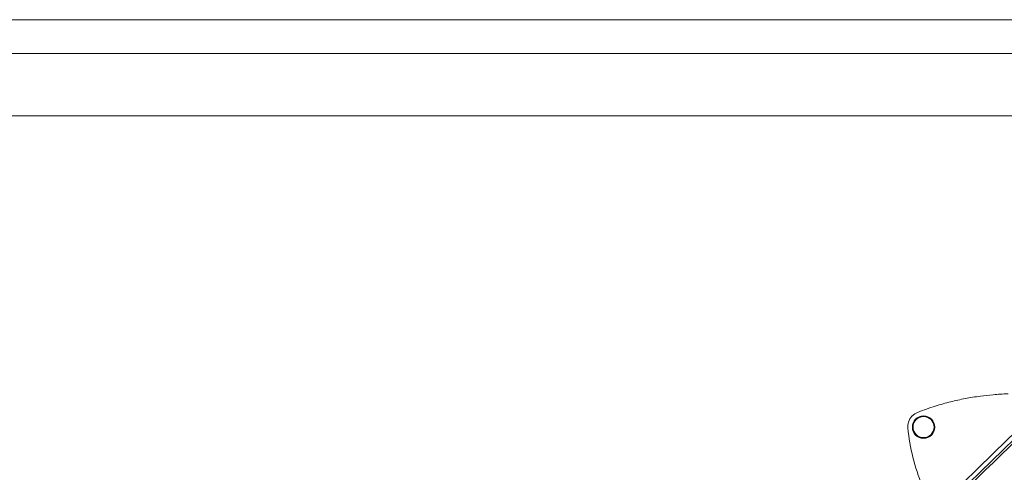
# Model space of a CAD drawing. Units: inches. Extents: x -42.3 to 44.3, y -20.4 to 19.
# Drawn here: x 22.3 to 37, y 12.3 to 19 of the extents above; entities that cross this region are included whole.
import ezdxf

# ---------------------------------------------------------------- set-up
doc = ezdxf.new("R2010")
doc.units = ezdxf.units.IN

# ---------------------------------------------------------------- blocks, each defined once
blk = doc.blocks.new('A$C33c7328c')
at = {"color": 0, "linetype": 'Continuous', "lineweight": 0}
for p, q in [((43.324, 19.674), (-42.896, 19.674)), ((42.893, 19.173), (-42.465, 19.173)), ((42.08, 18.244), (-41.652, 18.244)), ((42.08, 18.244), (-41.652, 18.244)), ((37.222, 14.302), (24.882, 2.332)), ((37.222, 14.302), (24.882, 2.332))]:
    blk.add_line(p, q, dxfattribs=at)
for radius in [0.167, 0.157]:
    blk.add_circle((34.977, 13.61), radius, dxfattribs=at)
for centre, major_axis, ratio, start_param, end_param in [((34.931, 13.659), (-0.143, -0.137), 0.857551, -2.022019, -1.54709), ((36.987, 13.676), (-0.71, 2.482), 0.863355, 1.359705, 1.703833)]:
    blk.add_ellipse(centre, major_axis=major_axis, ratio=ratio, start_param=start_param, end_param=end_param, dxfattribs=at)
for points, knots in [([(25.072, 2.453), (26.114, 3.466), (27.152, 4.475), (28.192, 5.485), (28.703, 5.981), (29.215, 6.478), (29.728, 6.976), (29.817, 7.063), (29.906, 7.149), (29.995, 7.236), (30.046, 7.285), (30.099, 7.337), (30.152, 7.388), (32.729, 9.892), (34.965, 12.063), (37.558, 14.581)], [-59.163354, -59.163354, -59.163354, -59.163354, -44.372515, -44.372515, -44.372515, -37.098035, -37.098035, -37.098035, -35.834239, -35.834239, -35.834239, -35.118081, -35.118081, -35.118081, 0, 0, 0, 0]), ([(25.072, 2.453), (26.114, 3.466), (27.152, 4.475), (28.192, 5.485), (28.703, 5.981), (29.215, 6.478), (29.728, 6.976), (29.817, 7.063), (29.906, 7.149), (29.995, 7.236), (30.046, 7.285), (30.099, 7.337), (30.152, 7.388), (32.729, 9.892), (34.965, 12.063), (37.558, 14.581)], [-59.163354, -59.163354, -59.163354, -59.163354, -44.372515, -44.372515, -44.372515, -37.098035, -37.098035, -37.098035, -35.834239, -35.834239, -35.834239, -35.118081, -35.118081, -35.118081, 0, 0, 0, 0]), ([(24.917, 2.425), (26.705, 4.163), (28.493, 5.902), (32.628, 9.923), (34.975, 12.207), (37.322, 14.49)], [0.000022, 0.000022, 0.000022, 0.000022, 10, 10, 23.136331, 23.136331, 23.136331, 23.136331]), ([(35.822, 14.071), (35.743, 14.06), (35.67, 14.048), (35.524, 14.02), (35.453, 14.004), (35.306, 13.967), (35.23, 13.946), (35.068, 13.895), (34.981, 13.866), (34.887, 13.829)], [0, 0, 0, 0, 3.480149, 3.480149, 6.960297, 6.960297, 10.440446, 10.440446, 13.920595, 13.920595, 13.920595, 13.920595]), ([(36.233, 14.105), (36.155, 14.103), (36.082, 14.098), (35.946, 14.086), (35.883, 14.079), (35.822, 14.071)], [13.920595, 13.920595, 13.920595, 13.920595, 16.620096, 16.620096, 19.319598, 19.319598, 19.319598, 19.319598]), ([(34.809, 13.778), (34.808, 13.776), (34.806, 13.774), (34.78, 13.747), (34.762, 13.716), (34.743, 13.655), (34.74, 13.626), (34.743, 13.597)], [0, 0, 0, 0, 0.039705, 0.039705, 0.563692, 0.563692, 1, 1, 1, 1]), ([(38.326, 13.486), (36.588, 11.7), (34.85, 9.913), (30.828, 5.778), (28.545, 3.43), (26.261, 1.081)], [0, 0, 0, 0, 10, 10, 23.136309, 23.136309, 23.136309, 23.136309])]:
    blk.add_open_spline(points, degree=3, knots=knots, dxfattribs=at)
for points in [[(38.138, 14.302), (34.045, 10.209), (29.937, 6.101), (25.837, 2.001)], [(38.138, 14.302), (34.045, 10.209), (29.937, 6.101), (25.837, 2.001)], [(26.289, 1.236), (30.333, 5.398), (34.368, 9.552), (38.417, 13.722)], [(26.289, 1.236), (30.333, 5.398), (34.368, 9.552), (38.417, 13.722)]]:
    blk.add_open_spline(points, degree=3, dxfattribs=at)

msp = doc.modelspace()

# ---------------------------------------------------------------- block references
msp.add_blockref('A$C33c7328c', (0.807, -0.682))

doc.saveas('drawing.dxf')
